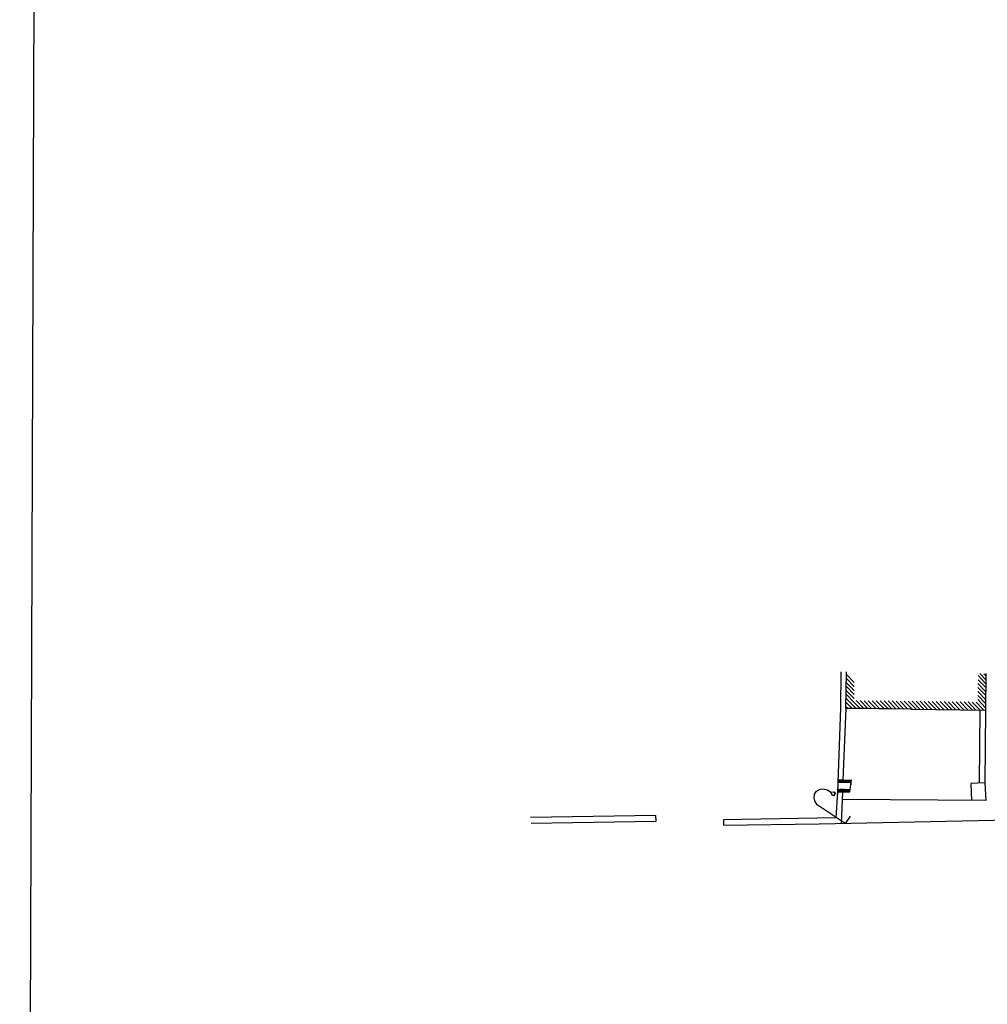
# Model space of a CAD drawing. Units: metres. Extents: x 535181 to 535782, y 3908807 to 3909091.
# Drawn here: x 535222 to 535256, y 3908914 to 3908949 of the extents above; entities that cross this region are included whole.
import ezdxf

# ---------------------------------------------------------------- set-up
doc = ezdxf.new("R2010")
doc.units = ezdxf.units.M
doc.header["$LTSCALE"] = 0.072
doc.layers.add('_ΚΑΛΩΔΙΑ', color=160, linetype='Continuous', lineweight=30)
for name, color, linetype in [('color_001_018', 251, 'Continuous'), ('color_002_025', 11, 'Continuous'), ('WALLS', 214, 'Continuous')]:
    doc.layers.add(name, color=color, linetype=linetype)

msp = doc.modelspace()

# ---------------------------------------------------------------- linework, layer by layer
at = {"layer": '_ΚΑΛΩΔΙΑ', "color": 0}
msp.add_line((535222.95, 3909090.7), (535221.95, 3908806.85), dxfattribs=at)
at = {"layer": 'color_001_018'}
for p, q in [((535251.259, 3908925.502), (535251.241, 3908924.205)), ((535251.259, 3908925.502), (535251.241, 3908924.205)), ((535251.457, 3908925.41), (535251.736, 3908925.126)), ((535251.457, 3908925.41), (535251.736, 3908925.126)), ((535256.155, 3908925.366), (535256.431, 3908925.077)), ((535256.155, 3908925.366), (535256.431, 3908925.077)), ((535256.224, 3908925.44), (535256.432, 3908925.221)), ((535256.224, 3908925.44), (535256.432, 3908925.221)), ((535256.365, 3908925.435), (535256.437, 3908925.363)), ((535256.365, 3908925.435), (535256.437, 3908925.363)), ((535251.451, 3908925.125), (535251.734, 3908924.838)), ((535251.451, 3908925.125), (535251.734, 3908924.838)), ((535251.453, 3908924.985), (535251.729, 3908924.696)), ((535251.453, 3908924.985), (535251.729, 3908924.696)), ((535251.456, 3908925.266), (535251.735, 3908924.982)), ((535251.456, 3908925.266), (535251.735, 3908924.982)), ((535256.15, 3908925.08), (535256.432, 3908924.793)), ((535256.15, 3908925.08), (535256.432, 3908924.793)), ((535256.155, 3908925.221), (535256.433, 3908924.937)), ((535256.155, 3908925.221), (535256.433, 3908924.937)), ((535251.448, 3908924.699), (535251.731, 3908924.412)), ((535251.448, 3908924.699), (535251.731, 3908924.412)), ((535251.453, 3908924.84), (535251.728, 3908924.552)), ((535251.453, 3908924.84), (535251.728, 3908924.552)), ((535256.144, 3908924.794), (535256.427, 3908924.507)), ((535256.144, 3908924.794), (535256.427, 3908924.507)), ((535256.146, 3908924.654), (535256.422, 3908924.366)), ((535256.146, 3908924.654), (535256.422, 3908924.366)), ((535256.149, 3908924.936), (535256.427, 3908924.651)), ((535256.149, 3908924.936), (535256.427, 3908924.651)), ((535251.441, 3908924.269), (535251.513, 3908924.197)), ((535251.441, 3908924.269), (535251.513, 3908924.197)), ((535251.446, 3908924.411), (535251.657, 3908924.196)), ((535251.446, 3908924.411), (535251.657, 3908924.196)), ((535251.447, 3908924.555), (535251.726, 3908924.27)), ((535251.447, 3908924.555), (535251.726, 3908924.27)), ((535251.726, 3908924.27), (535251.799, 3908924.191)), ((535251.726, 3908924.27), (535251.799, 3908924.191)), ((535251.731, 3908924.412), (535251.943, 3908924.19)), ((535251.731, 3908924.412), (535251.943, 3908924.19)), ((535251.804, 3908924.477), (535252.083, 3908924.192)), ((535251.804, 3908924.477), (535252.083, 3908924.192)), ((535251.946, 3908924.472), (535252.224, 3908924.187)), ((535251.946, 3908924.472), (535252.224, 3908924.187)), ((535252.09, 3908924.471), (535252.369, 3908924.186)), ((535252.09, 3908924.471), (535252.369, 3908924.186)), ((535252.234, 3908924.47), (535252.513, 3908924.186)), ((535252.234, 3908924.47), (535252.513, 3908924.186)), ((535252.378, 3908924.469), (535252.654, 3908924.181)), ((535252.378, 3908924.469), (535252.654, 3908924.181)), ((535252.52, 3908924.464), (535252.798, 3908924.18)), ((535252.52, 3908924.464), (535252.798, 3908924.18)), ((535252.66, 3908924.466), (535252.943, 3908924.179)), ((535252.66, 3908924.466), (535252.943, 3908924.179)), ((535252.801, 3908924.461), (535253.084, 3908924.174)), ((535252.801, 3908924.461), (535253.084, 3908924.174)), ((535252.946, 3908924.461), (535253.228, 3908924.173)), ((535252.946, 3908924.461), (535253.228, 3908924.173)), ((535253.09, 3908924.46), (535253.368, 3908924.175)), ((535253.09, 3908924.46), (535253.368, 3908924.175)), ((535253.234, 3908924.459), (535253.51, 3908924.171)), ((535253.234, 3908924.459), (535253.51, 3908924.171)), ((535253.375, 3908924.454), (535253.654, 3908924.17)), ((535253.375, 3908924.454), (535253.654, 3908924.17)), ((535253.516, 3908924.456), (535253.798, 3908924.169)), ((535253.516, 3908924.456), (535253.798, 3908924.169)), ((535253.657, 3908924.451), (535253.94, 3908924.164)), ((535253.657, 3908924.451), (535253.94, 3908924.164)), ((535253.801, 3908924.451), (535254.08, 3908924.166)), ((535253.801, 3908924.451), (535254.08, 3908924.166)), ((535253.945, 3908924.45), (535254.224, 3908924.165)), ((535253.945, 3908924.45), (535254.224, 3908924.165)), ((535254.09, 3908924.449), (535254.365, 3908924.16)), ((535254.09, 3908924.449), (535254.365, 3908924.16)), ((535254.231, 3908924.444), (535254.51, 3908924.16)), ((535254.231, 3908924.444), (535254.51, 3908924.16)), ((535254.375, 3908924.443), (535254.654, 3908924.159)), ((535254.375, 3908924.443), (535254.654, 3908924.159)), ((535254.517, 3908924.438), (535254.795, 3908924.154)), ((535254.517, 3908924.438), (535254.795, 3908924.154)), ((535254.661, 3908924.438), (535254.939, 3908924.153)), ((535254.661, 3908924.438), (535254.939, 3908924.153)), ((535254.801, 3908924.44), (535255.084, 3908924.152)), ((535254.801, 3908924.44), (535255.084, 3908924.152)), ((535254.945, 3908924.439), (535255.225, 3908924.147)), ((535254.945, 3908924.439), (535255.225, 3908924.147)), ((535255.087, 3908924.434), (535255.365, 3908924.149)), ((535255.087, 3908924.434), (535255.365, 3908924.149)), ((535255.231, 3908924.433), (535255.509, 3908924.149)), ((535255.231, 3908924.433), (535255.509, 3908924.149)), ((535255.372, 3908924.428), (535255.651, 3908924.144)), ((535255.372, 3908924.428), (535255.651, 3908924.144)), ((535255.512, 3908924.43), (535255.795, 3908924.143)), ((535255.512, 3908924.43), (535255.795, 3908924.143)), ((535255.657, 3908924.429), (535255.939, 3908924.142)), ((535255.657, 3908924.429), (535255.939, 3908924.142)), ((535255.801, 3908924.429), (535256.081, 3908924.137)), ((535255.801, 3908924.429), (535256.081, 3908924.137)), ((535255.942, 3908924.424), (535256.221, 3908924.139)), ((535255.942, 3908924.424), (535256.221, 3908924.139)), ((535256.086, 3908924.423), (535256.365, 3908924.138)), ((535256.086, 3908924.423), (535256.365, 3908924.138)), ((535256.145, 3908924.51), (535256.421, 3908924.221)), ((535256.145, 3908924.51), (535256.421, 3908924.221)), ((535251.241, 3908924.205), (535251.141, 3908921.221)), ((535251.241, 3908924.205), (535251.141, 3908921.221)), ((535251.441, 3908924.197), (535251.333, 3908921.64)), ((535251.441, 3908924.197), (535251.333, 3908921.64)), ((535256.221, 3908924.139), (535256.191, 3908921.53)), ((535256.221, 3908924.139), (535256.191, 3908921.53)), ((535256.423, 3908924.135), (535256.394, 3908921.544)), ((535256.423, 3908924.135), (535256.394, 3908921.544)), ((535251.333, 3908921.64), (535251.152, 3908921.641)), ((535251.333, 3908921.64), (535251.152, 3908921.641)), ((535251.162, 3908921.647), (535251.164, 3908921.543)), ((535251.162, 3908921.647), (535251.164, 3908921.543)), ((535251.202, 3908921.644), (535251.2, 3908921.543)), ((535251.202, 3908921.644), (535251.2, 3908921.543)), ((535251.243, 3908921.641), (535251.243, 3908921.544)), ((535251.243, 3908921.641), (535251.243, 3908921.544)), ((535251.286, 3908921.642), (535251.284, 3908921.541)), ((535251.286, 3908921.642), (535251.284, 3908921.541)), ((535251.329, 3908921.643), (535251.327, 3908921.542)), ((535251.329, 3908921.643), (535251.327, 3908921.542)), ((535251.333, 3908921.64), (535251.635, 3908921.642)), ((535251.333, 3908921.64), (535251.635, 3908921.642)), ((535251.369, 3908921.64), (535251.367, 3908921.539)), ((535251.369, 3908921.64), (535251.367, 3908921.539)), ((535251.409, 3908921.637), (535251.41, 3908921.54)), ((535251.409, 3908921.637), (535251.41, 3908921.54)), ((535251.448, 3908921.641), (535251.45, 3908921.537)), ((535251.448, 3908921.641), (535251.45, 3908921.537)), ((535251.491, 3908921.642), (535251.489, 3908921.541)), ((535251.491, 3908921.642), (535251.489, 3908921.541)), ((535251.531, 3908921.639), (535251.532, 3908921.542)), ((535251.531, 3908921.639), (535251.532, 3908921.542)), ((535251.574, 3908921.64), (535251.572, 3908921.539)), ((535251.574, 3908921.64), (535251.572, 3908921.539)), ((535251.577, 3908921.216), (535251.635, 3908921.642)), ((535251.577, 3908921.216), (535251.635, 3908921.642)), ((535251.612, 3908921.536), (535251.611, 3908921.471)), ((535251.612, 3908921.536), (535251.611, 3908921.471)), ((535251.614, 3908921.637), (535251.612, 3908921.536)), ((535251.614, 3908921.637), (535251.612, 3908921.536)), ((535256.394, 3908921.544), (535255.896, 3908921.512)), ((535256.394, 3908921.544), (535255.896, 3908921.512)), ((535255.896, 3908921.512), (535255.926, 3908920.912)), ((535255.896, 3908921.512), (535255.926, 3908920.912)), ((535256.394, 3908921.544), (535256.428, 3908920.906)), ((535256.394, 3908921.544), (535256.428, 3908920.906)), ((535250.303, 3908920.99), (535250.314, 3908921.14)), ((535250.303, 3908920.99), (535250.314, 3908921.14)), ((535250.314, 3908921.14), (535250.386, 3908921.248)), ((535250.314, 3908921.14), (535250.386, 3908921.248)), ((535250.386, 3908921.248), (535250.521, 3908921.313)), ((535250.386, 3908921.248), (535250.521, 3908921.313)), ((535250.521, 3908921.313), (535250.62, 3908921.325)), ((535250.521, 3908921.313), (535250.62, 3908921.325)), ((535250.62, 3908921.325), (535250.78, 3908921.295)), ((535250.62, 3908921.325), (535250.78, 3908921.295)), ((535250.78, 3908921.295), (535250.905, 3908921.211)), ((535250.78, 3908921.295), (535250.905, 3908921.211)), ((535250.905, 3908921.211), (535251.003, 3908921.223)), ((535250.905, 3908921.211), (535251.003, 3908921.223)), ((535250.931, 3908921.116), (535250.905, 3908921.211)), ((535250.931, 3908921.116), (535250.905, 3908921.211)), ((535250.993, 3908921.074), (535250.931, 3908921.116)), ((535250.993, 3908921.074), (535250.931, 3908921.116)), ((535251.065, 3908921.181), (535250.993, 3908921.074)), ((535251.065, 3908921.181), (535250.993, 3908921.074)), ((535251.003, 3908921.223), (535251.065, 3908921.181)), ((535251.003, 3908921.223), (535251.065, 3908921.181)), ((535251.141, 3908921.221), (535251.077, 3908920.287)), ((535251.141, 3908921.221), (535251.077, 3908920.287)), ((535251.141, 3908921.221), (535251.577, 3908921.216)), ((535251.141, 3908921.221), (535251.577, 3908921.216)), ((535251.16, 3908921.322), (535251.159, 3908921.221)), ((535251.16, 3908921.322), (535251.159, 3908921.221)), ((535251.201, 3908921.319), (535251.202, 3908921.222)), ((535251.201, 3908921.319), (535251.202, 3908921.222)), ((535251.244, 3908921.321), (535251.242, 3908921.219)), ((535251.244, 3908921.321), (535251.242, 3908921.219)), ((535251.318, 3908921.216), (535251.27, 3908920.09)), ((535251.318, 3908921.216), (535251.27, 3908920.09)), ((535251.28, 3908921.32), (535251.282, 3908921.216)), ((535251.28, 3908921.32), (535251.282, 3908921.216)), ((535251.323, 3908921.321), (535251.321, 3908921.22)), ((535251.323, 3908921.321), (535251.321, 3908921.22)), ((535251.363, 3908921.319), (535251.364, 3908921.221)), ((535251.363, 3908921.319), (535251.364, 3908921.221)), ((535251.406, 3908921.32), (535251.404, 3908921.218)), ((535251.406, 3908921.32), (535251.404, 3908921.218)), ((535251.446, 3908921.317), (535251.447, 3908921.22)), ((535251.446, 3908921.317), (535251.447, 3908921.22)), ((535251.489, 3908921.318), (535251.487, 3908921.217)), ((535251.489, 3908921.318), (535251.487, 3908921.217)), ((535251.529, 3908921.315), (535251.53, 3908921.218)), ((535251.529, 3908921.315), (535251.53, 3908921.218)), ((535251.568, 3908921.319), (535251.57, 3908921.215)), ((535251.568, 3908921.319), (535251.57, 3908921.215)), ((535255.938, 3908921.163), (535255.938, 3908921.163)), ((535255.938, 3908921.163), (535255.938, 3908921.163)), ((535250.329, 3908920.894), (535250.303, 3908920.99)), ((535250.329, 3908920.894), (535250.303, 3908920.99)), ((535250.417, 3908920.756), (535250.329, 3908920.894)), ((535250.417, 3908920.756), (535250.329, 3908920.894)), ((535251.412, 3908920.085), (535250.417, 3908920.756)), ((535251.412, 3908920.085), (535250.417, 3908920.756)), ((535256.428, 3908920.906), (535251.305, 3908920.947)), ((535256.428, 3908920.906), (535251.305, 3908920.947)), ((535251.414, 3908920.947), (535251.414, 3908920.947)), ((535251.414, 3908920.947), (535251.414, 3908920.947)), ((535250.488, 3908920.075), (535272.371, 3908920.543)), ((535250.488, 3908920.075), (535272.371, 3908920.543)), ((535251.391, 3908920.377), (535251.391, 3908920.377)), ((535251.391, 3908920.377), (535251.391, 3908920.377)), ((535244.657, 3908920.372), (535240.187, 3908920.299)), ((535244.657, 3908920.372), (535240.187, 3908920.299)), ((535240.201, 3908920.096), (535244.671, 3908920.169)), ((535240.201, 3908920.096), (535244.671, 3908920.169)), ((535244.671, 3908920.169), (535244.657, 3908920.372)), ((535244.671, 3908920.169), (535244.657, 3908920.372)), ((535251.077, 3908920.287), (535247.066, 3908920.224)), ((535251.077, 3908920.287), (535247.066, 3908920.224)), ((535247.066, 3908920.224), (535247.069, 3908920.023)), ((535247.066, 3908920.224), (535247.069, 3908920.023)), ((535247.069, 3908920.023), (535250.488, 3908920.075)), ((535247.069, 3908920.023), (535250.488, 3908920.075)), ((535251.593, 3908920.355), (535251.412, 3908920.085)), ((535251.593, 3908920.355), (535251.412, 3908920.085))]:
    msp.add_line(p, q, dxfattribs=at)
at = {"layer": 'color_002_025'}
for p, q in [((535251.441, 3908924.197), (535251.458, 3908925.5)), ((535251.441, 3908924.197), (535251.458, 3908925.5)), ((535256.437, 3908925.435), (535256.423, 3908924.135)), ((535256.437, 3908925.435), (535256.423, 3908924.135)), ((535253.755, 3908924.168), (535251.441, 3908924.197)), ((535253.755, 3908924.168), (535251.441, 3908924.197)), ((535253.755, 3908924.168), (535256.423, 3908924.135)), ((535253.755, 3908924.168), (535256.423, 3908924.135))]:
    msp.add_line(p, q, dxfattribs=at)
at = {"layer": 'WALLS'}
for p, q in [((535251.441, 3908924.199), (535251.457, 3908925.499)), ((535251.441, 3908924.199), (535251.457, 3908925.499)), ((535256.436, 3908925.437), (535256.42, 3908924.137)), ((535256.436, 3908925.437), (535256.42, 3908924.137)), ((535253.757, 3908924.17), (535251.441, 3908924.199)), ((535253.757, 3908924.17), (535251.441, 3908924.199)), ((535253.757, 3908924.17), (535256.42, 3908924.137)), ((535253.757, 3908924.17), (535256.42, 3908924.137))]:
    msp.add_line(p, q, dxfattribs=at)

doc.saveas('drawing.dxf')
